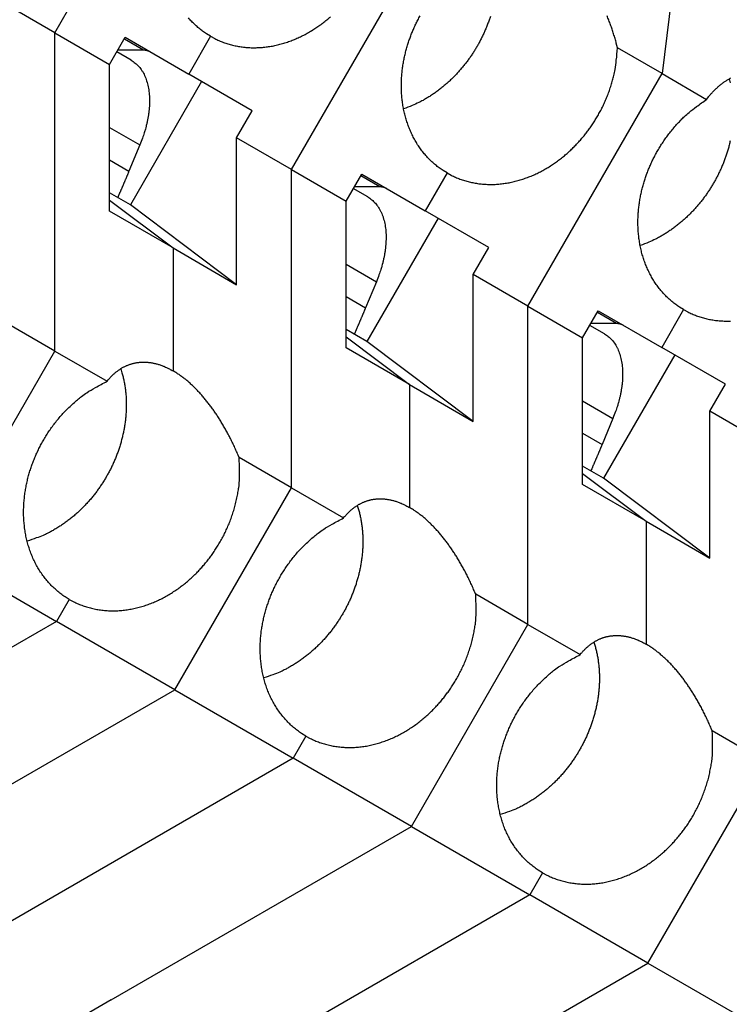
# Model space of a CAD drawing. Extents: x 1561 to 2006, y -36 to 279.
# Drawn here: x 1635 to 1649, y -5 to 15 of the extents above; entities that cross this region are included whole.
import ezdxf

# ---------------------------------------------------------------- set-up
doc = ezdxf.new("R2010")
doc.units = 0
doc.header["$MEASUREMENT"] = 0
doc.layers.get('0').update_dxf_attribs({"linetype": 'CONTINUOUS', "lineweight": 30})

msp = doc.modelspace()

# ---------------------------------------------------------------- linework, layer by layer
for p, q in [((1648.927, 21.145), (1648.008, 13.551)), ((1635.846, 14.368), (1638.533, 19.022)), ((1640.583, 11.632), (1643.27, 16.286)), ((1635.846, 14.368), (1634.75, 15)), ((1635.846, 7.999), (1635.846, 14.368)), ((1635.846, 14.368), (1636.942, 13.735)), ((1636.942, 13.735), (1637.255, 14.278)), ((1637.238, 14.247), (1637.62, 14.026)), ((1637.255, 14.278), (1638.528, 13.543)), ((1637.255, 14.278), (1637.255, 14.278)), ((1638.964, 14.298), (1638.528, 13.543)), ((1637.112, 14.029), (1637.62, 14.026)), ((1648.008, 13.551), (1647.115, 14.066)), ((1637.375, 13.818), (1637.086, 13.985)), ((1636.942, 10.798), (1636.942, 13.735)), ((1639.801, 12.808), (1638.528, 13.543)), ((1645.321, 8.897), (1648.008, 13.551)), ((1648.008, 13.551), (1648.9, 13.036)), ((1638.785, 13.394), (1637.36, 10.926)), ((1639.487, 12.265), (1639.801, 12.808)), ((1636.942, 12.474), (1637.548, 12.124)), ((1639.487, 9.328), (1639.487, 12.265)), ((1640.583, 11.632), (1639.487, 12.265)), ((1637.548, 12.124), (1637.331, 11.602)), ((1636.942, 11.827), (1637.331, 11.602)), ((1640.583, 5.264), (1640.583, 11.632)), ((1640.583, 11.632), (1641.679, 11)), ((1640.583, 11.632), (1640.583, 11.632)), ((1641.679, 11), (1641.993, 11.542)), ((1641.975, 11.512), (1642.358, 11.291)), ((1641.993, 11.542), (1643.265, 10.807)), ((1641.993, 11.542), (1641.993, 11.542)), ((1643.702, 11.563), (1643.265, 10.807)), ((1642.113, 11.083), (1641.824, 11.25)), ((1641.849, 11.294), (1642.358, 11.291)), ((1637.36, 10.926), (1636.942, 11.167)), ((1636.942, 11.019), (1638.215, 10.063)), ((1639.487, 9.328), (1637.36, 10.926)), ((1641.679, 8.063), (1641.679, 11)), ((1638.215, 10.063), (1636.942, 10.798)), ((1643.522, 10.659), (1642.097, 8.191)), ((1644.538, 10.073), (1643.265, 10.807)), ((1638.215, 10.063), (1638.215, 7.604)), ((1638.215, 10.063), (1639.487, 9.328)), ((1644.225, 9.53), (1644.538, 10.073)), ((1641.679, 9.739), (1642.286, 9.388)), ((1644.225, 6.593), (1644.225, 9.53)), ((1645.321, 8.897), (1644.225, 9.53)), ((1642.286, 9.388), (1642.069, 8.866)), ((1641.679, 9.091), (1642.069, 8.866)), ((1645.321, 2.528), (1645.321, 8.897)), ((1645.321, 8.897), (1646.417, 8.264)), ((1646.417, 8.264), (1646.73, 8.807)), ((1646.713, 8.777), (1647.095, 8.556)), ((1646.73, 8.807), (1648.003, 8.072)), ((1648.439, 8.828), (1648.003, 8.072)), ((1635.846, 7.999), (1634.8, 8.603)), ((1646.851, 8.347), (1646.561, 8.514)), ((1646.587, 8.559), (1647.095, 8.556)), ((1642.097, 8.191), (1641.679, 8.432)), ((1641.679, 8.284), (1642.952, 7.328)), ((1644.225, 6.593), (1642.097, 8.191)), ((1646.417, 5.328), (1646.417, 8.264)), ((1633.512, 3.957), (1635.846, 7.999)), ((1635.846, 7.999), (1636.891, 7.395)), ((1642.952, 7.328), (1641.679, 8.063)), ((1648.26, 7.924), (1646.835, 5.456)), ((1649.276, 7.337), (1648.003, 8.072)), ((1642.952, 7.328), (1642.952, 4.868)), ((1642.952, 7.328), (1644.225, 6.593)), ((1648.963, 6.795), (1649.276, 7.337)), ((1646.417, 7.003), (1647.024, 6.653)), ((1648.963, 3.858), (1648.963, 6.795)), ((1650.059, 6.162), (1648.963, 6.795)), ((1647.024, 6.653), (1646.807, 6.131)), ((1646.417, 6.356), (1646.807, 6.131)), ((1640.583, 5.264), (1639.538, 5.867)), ((1646.835, 5.456), (1646.417, 5.697)), ((1646.417, 5.549), (1647.69, 4.593)), ((1647.69, 4.593), (1646.417, 5.328)), ((1648.963, 3.858), (1646.835, 5.456)), ((1638.25, 1.222), (1640.583, 5.264)), ((1640.583, 5.264), (1641.629, 4.66)), ((1640.583, 5.264), (1640.583, 5.264)), ((1647.69, 4.593), (1647.69, 2.133)), ((1647.69, 4.593), (1648.963, 3.858)), ((1633.512, 3.957), (1635.881, 2.59)), ((1636.136, 3.03), (1635.881, 2.59)), ((1645.321, 2.528), (1644.275, 3.132)), ((1635.881, 2.59), (1629.871, -0.88)), ((1638.25, 1.222), (1635.881, 2.59)), ((1642.987, -1.513), (1645.321, 2.528)), ((1645.321, 2.528), (1646.367, 1.925)), ((1632.239, -2.248), (1638.25, 1.222)), ((1638.25, 1.222), (1640.619, -0.146)), ((1638.25, 1.222), (1638.25, 1.222)), ((1650.059, -0.207), (1649.013, 0.397)), ((1640.873, 0.295), (1640.619, -0.146)), ((1640.619, -0.146), (1634.608, -3.616)), ((1642.987, -1.513), (1640.619, -0.146)), ((1647.725, -4.248), (1650.059, -0.207)), ((1636.977, -4.983), (1642.987, -1.513)), ((1642.987, -1.513), (1645.356, -2.881)), ((1645.611, -2.44), (1645.356, -2.881)), ((1645.356, -2.881), (1639.346, -6.351)), ((1647.725, -4.248), (1645.356, -2.881)), ((1641.715, -7.719), (1647.725, -4.248)), ((1647.725, -4.248), (1650.094, -5.616)), ((1636.977, -4.983), (1630.967, -8.453))]:
    msp.add_line(p, q)
for points in [[(1638.964, 14.298), (1638.884, 14.348, -0.014397), (1638.806, 14.402, -0.014173), (1638.731, 14.461, -0.014007), (1638.658, 14.525, -0.014119), (1638.589, 14.593, -0.014091), (1638.523, 14.666, -0.013961)], [(1638.964, 14.298), (1639.047, 14.253, 0.014397), (1639.133, 14.213, 0.014173), (1639.222, 14.177, 0.014007), (1639.313, 14.146, 0.014119), (1639.407, 14.121, 0.014091), (1639.503, 14.1, 0.013961), (1639.6, 14.085, 0.013791), (1639.699, 14.075, 0.013626), (1639.8, 14.07, 0.013415), (1639.9, 14.071, 0.013171), (1640.002, 14.077, 0.012912), (1640.103, 14.088, 0.012625), (1640.204, 14.104, 0.012342), (1640.305, 14.126, 0.012025), (1640.404, 14.152, 0.011732), (1640.503, 14.183, 0.011402), (1640.6, 14.218, 0.011112), (1640.695, 14.258, 0.010781), (1640.788, 14.301, 0.010502), (1640.879, 14.348, 0.01018), (1640.967, 14.398, 0.009918), (1641.053, 14.452, 0.009608), (1641.136, 14.508, 0.009368), (1641.217, 14.567, 0.00908), (1641.294, 14.628, 0.008854), (1641.368, 14.691, 0.008569)], [(1643.702, 11.563), (1643.621, 11.612, -0.014397), (1643.543, 11.666, -0.014173), (1643.468, 11.726, -0.014007), (1643.396, 11.789, -0.014119), (1643.326, 11.858, -0.014091), (1643.261, 11.93, -0.013961), (1643.199, 12.007, -0.013791), (1643.14, 12.088, -0.013626), (1643.086, 12.172, -0.013415), (1643.036, 12.26, -0.013171), (1642.991, 12.351, -0.012912), (1642.95, 12.444, -0.012625), (1642.914, 12.54, -0.012342), (1642.882, 12.638, -0.012025), (1642.855, 12.737, -0.011732), (1642.832, 12.838, -0.011402), (1642.814, 12.939, -0.011112), (1642.801, 13.042, -0.010781), (1642.792, 13.144, -0.010502), (1642.787, 13.246, -0.01018), (1642.787, 13.348, -0.009918), (1642.79, 13.449, -0.009608), (1642.797, 13.549, -0.009368), (1642.808, 13.648, -0.00908), (1642.822, 13.746, -0.008855), (1642.84, 13.842, -0.008569), (1642.86, 13.936, -0.008388), (1642.884, 14.028, -0.008166), (1642.909, 14.118, -0.007934), (1642.938, 14.205, -0.007628), (1642.968, 14.29, -0.007601), (1643, 14.374, -0.00741), (1643.035, 14.457, -0.007354), (1643.074, 14.54, -0.007559), (1643.115, 14.623, -0.007569), (1643.161, 14.708, -0.007707)], [(1644.568, 14.697, -0.00704), (1644.542, 14.619, -0.006948), (1644.513, 14.541, -0.00683), (1644.483, 14.465, -0.006754), (1644.451, 14.391, -0.006655), (1644.418, 14.318, -0.006563), (1644.383, 14.247, -0.006439), (1644.347, 14.177, -0.00641), (1644.309, 14.109, -0.0063), (1644.269, 14.042, -0.006312), (1644.228, 13.976, -0.0064), (1644.184, 13.91, -0.006401), (1644.138, 13.845, -0.006541), (1644.09, 13.78, -0.00664), (1644.04, 13.715, -0.006729), (1643.987, 13.652, -0.006806), (1643.933, 13.59, -0.006939), (1643.876, 13.528, -0.007013), (1643.818, 13.469, -0.007083), (1643.757, 13.41, -0.007243), (1643.694, 13.353, -0.007524), (1643.63, 13.298, -0.007406), (1643.564, 13.245, -0.007017), (1643.497, 13.194, -0.007876), (1643.427, 13.145, -0.009585), (1643.354, 13.097, -0.007366), (1643.284, 13.054, -0.002515), (1643.22, 13.016, -0.010633), (1643.136, 12.973, -0.018871), (1643.005, 12.915, -0.009428), (1642.831, 12.844, -0.005008)], [(1647.115, 14.066), (1647.091, 14.16, 0.005128), (1647.065, 14.253, 0.005113), (1647.037, 14.346, 0.005131), (1647.007, 14.438, 0.005224), (1646.975, 14.528, 0.005304), (1646.941, 14.618, 0.005374), (1646.906, 14.707, 0.005452)], [(1637.62, 14.026), (1637.625, 14.026, -0.003834), (1637.629, 14.026, -0.003865), (1637.634, 14.026, -0.003902), (1637.639, 14.026, -0.003946), (1637.643, 14.025, -0.003989), (1637.648, 14.025, -0.004027), (1637.652, 14.024, -0.004066), (1637.657, 14.024, -0.004104), (1637.661, 14.023, -0.004142), (1637.665, 14.022, -0.004178), (1637.67, 14.022, -0.004212), (1637.674, 14.021, -0.004243), (1637.679, 14.02, -0.004279), (1637.683, 14.019, -0.004317), (1637.687, 14.018, -0.004336), (1637.691, 14.017, -0.004336), (1637.696, 14.016, -0.004399), (1637.7, 14.014, -0.004512), (1637.704, 14.013, -0.004408), (1637.708, 14.011, -0.004136), (1637.712, 14.01, -0.004579), (1637.716, 14.008, -0.005473), (1637.72, 14.007, -0.004178), (1637.724, 14.005, -0.001455), (1637.727, 14.004, -0.005894), (1637.732, 14.002, -0.010177), (1637.738, 13.998, -0.004998), (1637.747, 13.994, -0.002655)], [(1643.702, 11.563), (1643.785, 11.518, 0.014397), (1643.87, 11.478, 0.014173), (1643.959, 11.442, 0.014007), (1644.051, 11.411, 0.014119), (1644.145, 11.385, 0.014091), (1644.24, 11.365, 0.013961), (1644.338, 11.349, 0.013791), (1644.437, 11.339, 0.013626), (1644.537, 11.335, 0.013415), (1644.638, 11.335, 0.013171), (1644.739, 11.341, 0.012912), (1644.841, 11.353, 0.012625), (1644.942, 11.369, 0.012342), (1645.042, 11.39, 0.012025), (1645.142, 11.417, 0.011732), (1645.24, 11.448, 0.011402), (1645.337, 11.483, 0.011112), (1645.433, 11.522, 0.010781), (1645.526, 11.566, 0.010502), (1645.617, 11.613, 0.01018), (1645.705, 11.663, 0.009918), (1645.791, 11.717, 0.009608), (1645.874, 11.773, 0.009368), (1645.954, 11.832, 0.00908), (1646.032, 11.893, 0.008854), (1646.106, 11.956, 0.008569), (1646.177, 12.021, 0.008388), (1646.245, 12.087, 0.008166), (1646.31, 12.154, 0.007934), (1646.372, 12.223, 0.007628), (1646.431, 12.291, 0.007601), (1646.486, 12.361, 0.00741), (1646.541, 12.433, 0.007354), (1646.593, 12.507, 0.007559), (1646.645, 12.586, 0.007568), (1646.695, 12.667, 0.007706), (1646.744, 12.751, 0.007925), (1646.791, 12.838, 0.008287), (1646.835, 12.929, 0.008114), (1646.877, 13.022, 0.007669), (1646.917, 13.117, 0.008746), (1646.954, 13.216, 0.010871), (1646.987, 13.32, 0.008153), (1647.017, 13.419, 0.002355), (1647.043, 13.511, 0.012245), (1647.066, 13.631, 0.021998), (1647.091, 13.818, 0.010718), (1647.115, 14.066, 0.005545)], [(1637.375, 13.818), (1637.417, 13.792, -0.020888), (1637.456, 13.762, -0.020494), (1637.493, 13.729, -0.019983), (1637.528, 13.692, -0.019714), (1637.561, 13.652, -0.019154), (1637.591, 13.609, -0.018406), (1637.619, 13.562, -0.017556), (1637.644, 13.513, -0.01672), (1637.666, 13.46, -0.015828), (1637.685, 13.405, -0.014946), (1637.702, 13.348, -0.014077), (1637.715, 13.289, -0.013242), (1637.726, 13.227, -0.012469), (1637.734, 13.165, -0.011737), (1637.739, 13.1, -0.011044), (1637.742, 13.035, -0.010354), (1637.742, 12.969, -0.00985), (1637.739, 12.902, -0.00943), (1637.733, 12.834, -0.008762), (1637.726, 12.767, -0.007885), (1637.716, 12.7, -0.008109), (1637.704, 12.632, -0.008879), (1637.689, 12.563, -0.006775), (1637.674, 12.499, -0.002972), (1637.66, 12.441, -0.008421), (1637.638, 12.369, -0.013403), (1637.6, 12.262, -0.006702), (1637.548, 12.124, -0.003684)], [(1648.9, 13.036), (1648.943, 13.091, -0.009924), (1648.987, 13.144, -0.010182), (1649.032, 13.194, -0.010504), (1649.079, 13.241, -0.010958), (1649.127, 13.286, -0.011385), (1649.177, 13.328, -0.01176), (1649.227, 13.367, -0.012137), (1649.279, 13.402, -0.012499), (1649.333, 13.435, -0.012842), (1649.387, 13.465, -0.013135)], [(1649.353, 13.447), (1649.373, 13.369, -0.009129)], [(1648.439, 8.828), (1648.359, 8.877, -0.014397), (1648.281, 8.931, -0.014174), (1648.206, 8.99, -0.014007), (1648.133, 9.054, -0.014119), (1648.064, 9.123, -0.014092), (1647.998, 9.195, -0.013961), (1647.936, 9.272, -0.013791), (1647.878, 9.353, -0.013626), (1647.824, 9.437, -0.013415), (1647.774, 9.525, -0.013171), (1647.729, 9.616, -0.012912), (1647.688, 9.709, -0.012625), (1647.651, 9.805, -0.012342), (1647.619, 9.903, -0.012025), (1647.592, 10.002, -0.011732), (1647.57, 10.103, -0.011402), (1647.552, 10.204, -0.011112), (1647.539, 10.306, -0.010781), (1647.53, 10.409, -0.010502), (1647.525, 10.511, -0.01018), (1647.524, 10.613, -0.009918), (1647.528, 10.714, -0.009608), (1647.535, 10.814, -0.009368), (1647.546, 10.913, -0.00908), (1647.56, 11.011, -0.008854), (1647.578, 11.107, -0.008569), (1647.598, 11.201, -0.008388), (1647.621, 11.293, -0.008166), (1647.647, 11.383, -0.007934), (1647.675, 11.47, -0.007628), (1647.705, 11.555, -0.007601), (1647.738, 11.638, -0.00741), (1647.773, 11.721, -0.007354), (1647.811, 11.804, -0.007559), (1647.853, 11.888, -0.007569), (1647.898, 11.972, -0.007707), (1647.947, 12.057, -0.007925), (1647.999, 12.141, -0.008287), (1648.055, 12.224, -0.008114), (1648.115, 12.307, -0.007669), (1648.177, 12.389, -0.008746), (1648.245, 12.47, -0.010871), (1648.318, 12.552, -0.008153), (1648.389, 12.627, -0.002355), (1648.455, 12.695, -0.012245), (1648.547, 12.776, -0.021998), (1648.698, 12.891, -0.010718), (1648.9, 13.036, -0.005545)], [(1649.371, 12.205, -0.007379), (1649.352, 12.123, -0.007254), (1649.33, 12.042, -0.007158), (1649.305, 11.962, -0.00704), (1649.279, 11.883, -0.006948), (1649.251, 11.806, -0.00683), (1649.221, 11.73, -0.006754), (1649.189, 11.655, -0.006655), (1649.156, 11.583, -0.006563), (1649.121, 11.511, -0.006439), (1649.084, 11.442, -0.00641), (1649.046, 11.374, -0.0063), (1649.007, 11.307, -0.006312), (1648.965, 11.241, -0.0064), (1648.922, 11.175, -0.006401), (1648.876, 11.109, -0.006541), (1648.828, 11.044, -0.00664), (1648.778, 10.98, -0.006729), (1648.725, 10.917, -0.006806), (1648.671, 10.854, -0.006939), (1648.614, 10.793, -0.007013), (1648.555, 10.733, -0.007083), (1648.495, 10.675, -0.007243), (1648.432, 10.618, -0.007524), (1648.368, 10.563, -0.007406), (1648.302, 10.51, -0.007017), (1648.234, 10.459, -0.007876), (1648.164, 10.41, -0.009585), (1648.091, 10.362, -0.007366), (1648.022, 10.319, -0.002515), (1647.958, 10.28, -0.010633), (1647.874, 10.238, -0.018871), (1647.742, 10.18, -0.009428), (1647.569, 10.109, -0.005008)], [(1637.331, 11.602), (1637.324, 11.584, -0.000187), (1637.317, 11.566, -0.000187), (1637.309, 11.549, -0.000187), (1637.302, 11.531, -0.000187), (1637.295, 11.514, -0.000187), (1637.287, 11.496, -0.000187), (1637.28, 11.478, -0.000187), (1637.272, 11.461, -0.000187), (1637.265, 11.443, -0.000187), (1637.257, 11.425, -0.000187), (1637.25, 11.408, -0.000187), (1637.242, 11.39, -0.000187), (1637.235, 11.373, -0.000187), (1637.227, 11.355, -0.000187), (1637.22, 11.337, -0.000187), (1637.212, 11.32, -0.000185), (1637.205, 11.302, -0.000187), (1637.197, 11.285, -0.000191), (1637.189, 11.267, -0.000185), (1637.182, 11.249, -0.000173), (1637.174, 11.232, -0.000191), (1637.166, 11.214, -0.000227), (1637.159, 11.196, -0.000172), (1637.151, 11.179, -0.000059), (1637.144, 11.164, -0.000243), (1637.136, 11.144, -0.000418), (1637.122, 11.113, -0.000204), (1637.105, 11.073, -0.000108)], [(1642.358, 11.291), (1642.362, 11.291, -0.003835), (1642.367, 11.291, -0.003866), (1642.372, 11.291, -0.003903), (1642.376, 11.29, -0.003948), (1642.381, 11.29, -0.00399), (1642.385, 11.29, -0.004029), (1642.39, 11.289, -0.004068), (1642.394, 11.289, -0.004106), (1642.399, 11.288, -0.004143), (1642.403, 11.287, -0.004179), (1642.407, 11.286, -0.004214), (1642.412, 11.286, -0.004245), (1642.416, 11.285, -0.00428), (1642.42, 11.284, -0.004318), (1642.425, 11.283, -0.004337), (1642.429, 11.281, -0.004338), (1642.433, 11.28, -0.004401), (1642.437, 11.279, -0.004514), (1642.441, 11.278, -0.00441), (1642.446, 11.276, -0.004137), (1642.45, 11.275, -0.004581), (1642.454, 11.273, -0.005475), (1642.458, 11.272, -0.00418), (1642.462, 11.27, -0.001456), (1642.465, 11.268, -0.005897), (1642.469, 11.266, -0.010181), (1642.476, 11.263, -0.005), (1642.484, 11.258, -0.002656)], [(1642.113, 11.083), (1642.154, 11.056, -0.020888), (1642.193, 11.027, -0.020494), (1642.231, 10.994, -0.019983), (1642.266, 10.957, -0.019714), (1642.298, 10.917, -0.019153), (1642.329, 10.873, -0.018406), (1642.356, 10.827, -0.017556), (1642.381, 10.777, -0.01672), (1642.403, 10.725, -0.015827), (1642.423, 10.67, -0.014946), (1642.439, 10.613, -0.014076), (1642.453, 10.554, -0.013242), (1642.464, 10.492, -0.012468), (1642.472, 10.429, -0.011737), (1642.477, 10.365, -0.011044), (1642.479, 10.3, -0.010354), (1642.479, 10.233, -0.00985), (1642.476, 10.166, -0.00943), (1642.471, 10.099, -0.008762), (1642.464, 10.031, -0.007885), (1642.454, 9.964, -0.008109), (1642.442, 9.897, -0.008879), (1642.427, 9.828, -0.006775), (1642.412, 9.764, -0.002972), (1642.397, 9.706, -0.008421), (1642.375, 9.634, -0.013403), (1642.338, 9.527, -0.006702), (1642.286, 9.388, -0.003684)], [(1642.069, 8.866), (1642.062, 8.849, -0.000188), (1642.054, 8.831, -0.000188), (1642.047, 8.814, -0.000188), (1642.04, 8.796, -0.000188), (1642.032, 8.778, -0.000187), (1642.025, 8.761, -0.000187), (1642.017, 8.743, -0.000187), (1642.01, 8.725, -0.000187), (1642.002, 8.708, -0.000187), (1641.995, 8.69, -0.000187), (1641.987, 8.673, -0.000187), (1641.98, 8.655, -0.000187), (1641.972, 8.637, -0.000187), (1641.965, 8.62, -0.000187), (1641.957, 8.602, -0.000187), (1641.95, 8.584, -0.000186), (1641.942, 8.567, -0.000187), (1641.935, 8.549, -0.000191), (1641.927, 8.532, -0.000185), (1641.919, 8.514, -0.000173), (1641.912, 8.497, -0.000191), (1641.904, 8.479, -0.000228), (1641.896, 8.461, -0.000173), (1641.889, 8.444, -0.000059), (1641.882, 8.428, -0.000244), (1641.873, 8.408, -0.000419), (1641.86, 8.378, -0.000205), (1641.842, 8.338, -0.000108)], [(1648.439, 8.828), (1648.522, 8.783, 0.014397), (1648.608, 8.742, 0.014173), (1648.697, 8.707, 0.014007), (1648.788, 8.676, 0.014119), (1648.882, 8.65, 0.014091), (1648.978, 8.63, 0.013961), (1649.076, 8.614, 0.013791), (1649.175, 8.604, 0.013626), (1649.275, 8.6, 0.013415), (1649.376, 8.6, 0.013171)], [(1647.095, 8.556), (1647.1, 8.556, -0.003836), (1647.105, 8.556, -0.003867), (1647.109, 8.555, -0.003904), (1647.114, 8.555, -0.003949), (1647.118, 8.555, -0.003991), (1647.123, 8.554, -0.00403), (1647.127, 8.554, -0.004069), (1647.132, 8.553, -0.004107), (1647.136, 8.553, -0.004144), (1647.141, 8.552, -0.00418), (1647.145, 8.551, -0.004215), (1647.149, 8.55, -0.004246), (1647.154, 8.549, -0.004281), (1647.158, 8.548, -0.004319), (1647.162, 8.547, -0.004338), (1647.167, 8.546, -0.004339), (1647.171, 8.545, -0.004402), (1647.175, 8.544, -0.004515), (1647.179, 8.542, -0.004411), (1647.183, 8.541, -0.004138), (1647.187, 8.54, -0.004582), (1647.191, 8.538, -0.005476), (1647.195, 8.536, -0.004181), (1647.199, 8.535, -0.001456), (1647.203, 8.533, -0.005898), (1647.207, 8.531, -0.010183), (1647.214, 8.528, -0.005001), (1647.222, 8.523, -0.002656)], [(1646.851, 8.347), (1646.892, 8.321, -0.020888), (1646.931, 8.292, -0.020495), (1646.968, 8.258, -0.019983), (1647.003, 8.222, -0.019714), (1647.036, 8.181, -0.019154), (1647.066, 8.138, -0.018406), (1647.094, 8.092, -0.017557), (1647.119, 8.042, -0.01672), (1647.141, 7.99, -0.015828), (1647.16, 7.935, -0.014946), (1647.177, 7.878, -0.014077), (1647.191, 7.818, -0.013242), (1647.201, 7.757, -0.012469), (1647.209, 7.694, -0.011737), (1647.215, 7.63, -0.011044), (1647.217, 7.564, -0.010354), (1647.217, 7.498, -0.00985), (1647.214, 7.431, -0.00943), (1647.209, 7.364, -0.008762), (1647.201, 7.296, -0.007885), (1647.191, 7.229, -0.008109), (1647.179, 7.161, -0.008879), (1647.165, 7.093, -0.006775), (1647.149, 7.029, -0.002972), (1647.135, 6.971, -0.008421), (1647.113, 6.899, -0.013403), (1647.075, 6.792, -0.006702), (1647.024, 6.653, -0.003684)], [(1636.891, 7.395), (1636.912, 7.421, -0.006146), (1636.934, 7.446, -0.006439), (1636.955, 7.47, -0.006623), (1636.977, 7.492, -0.006658), (1636.999, 7.514, -0.006749), (1637.021, 7.535, -0.006838), (1637.043, 7.555, -0.006942), (1637.065, 7.574, -0.007002), (1637.088, 7.592, -0.007086), (1637.111, 7.609, -0.007135), (1637.133, 7.625, -0.007206), (1637.156, 7.64, -0.00724), (1637.179, 7.655, -0.00729), (1637.202, 7.668, -0.007297), (1637.226, 7.681, -0.007339), (1637.249, 7.692, -0.00735), (1637.272, 7.703, -0.007337), (1637.295, 7.713, -0.00727), (1637.319, 7.723, -0.007341), (1637.342, 7.731, -0.007334), (1637.366, 7.739, -0.007325), (1637.39, 7.746, -0.007447), (1637.414, 7.753, -0.007498), (1637.439, 7.759, -0.007571), (1637.465, 7.764, -0.007608), (1637.49, 7.768, -0.007659), (1637.517, 7.772, -0.007668), (1637.543, 7.775, -0.007698), (1637.57, 7.777, -0.007687), (1637.597, 7.778, -0.007694), (1637.625, 7.779, -0.007657), (1637.653, 7.778, -0.007636), (1637.682, 7.777, -0.007585), (1637.71, 7.775, -0.007563), (1637.74, 7.772, -0.007463), (1637.769, 7.768, -0.007356), (1637.799, 7.763, -0.007333), (1637.829, 7.757, -0.007419), (1637.86, 7.75, -0.007076), (1637.891, 7.742, -0.006492), (1637.922, 7.733, -0.007112), (1637.953, 7.723, -0.008412), (1637.986, 7.711, -0.006138), (1638.017, 7.699, -0.00188), (1638.045, 7.689, -0.008675), (1638.082, 7.672, -0.014359), (1638.139, 7.643, -0.006615), (1638.215, 7.604, -0.003378)], [(1637.167, 7.647), (1637.191, 7.566, -0.00974), (1637.212, 7.485, -0.009589), (1637.231, 7.401, -0.00941), (1637.246, 7.316, -0.0093), (1637.258, 7.23, -0.009172), (1637.268, 7.144, -0.009022), (1637.274, 7.056, -0.008875), (1637.277, 6.968, -0.008733), (1637.277, 6.879, -0.008596), (1637.273, 6.79, -0.008449), (1637.267, 6.701, -0.008315), (1637.258, 6.612, -0.008171), (1637.246, 6.524, -0.008045), (1637.232, 6.436, -0.007904), (1637.214, 6.349, -0.007786), (1637.194, 6.263, -0.007649), (1637.171, 6.177, -0.007541), (1637.146, 6.093, -0.007412), (1637.119, 6.011, -0.007309), (1637.089, 5.929, -0.007175), (1637.058, 5.849, -0.007096), (1637.024, 5.771, -0.006994), (1636.989, 5.695, -0.006881), (1636.952, 5.62, -0.006725), (1636.914, 5.548, -0.006728), (1636.873, 5.477, -0.006635), (1636.831, 5.407, -0.006618), (1636.787, 5.337, -0.006743), (1636.74, 5.268, -0.00678), (1636.691, 5.199, -0.006916), (1636.639, 5.132, -0.007015), (1636.585, 5.065, -0.007122), (1636.529, 4.999, -0.007214), (1636.47, 4.934, -0.007359), (1636.409, 4.871, -0.007442), (1636.346, 4.809, -0.007525), (1636.281, 4.749, -0.007702), (1636.213, 4.691, -0.008005), (1636.144, 4.635, -0.007891), (1636.073, 4.581, -0.007487), (1636.001, 4.53, -0.008402), (1635.926, 4.481, -0.01022), (1635.847, 4.433, -0.007882), (1635.773, 4.391, -0.002735), (1635.704, 4.353, -0.011349), (1635.615, 4.312, -0.020163), (1635.475, 4.259, -0.010117), (1635.291, 4.194, -0.005389)], [(1639.538, 5.867), (1639.517, 5.917, 0.002311), (1639.495, 5.967, 0.002383), (1639.474, 6.015, 0.002412), (1639.452, 6.063, 0.00239), (1639.43, 6.11, 0.00239), (1639.408, 6.157, 0.002393), (1639.386, 6.202, 0.002403), (1639.364, 6.247, 0.002401), (1639.341, 6.291, 0.002409), (1639.318, 6.334, 0.00241), (1639.296, 6.377, 0.00242), (1639.273, 6.418, 0.002422), (1639.25, 6.459, 0.002433), (1639.227, 6.499, 0.002433), (1639.203, 6.539, 0.002448), (1639.18, 6.577, 0.002457), (1639.157, 6.615, 0.002462), (1639.134, 6.652, 0.002452), (1639.11, 6.688, 0.002493), (1639.087, 6.724, 0.002511), (1639.063, 6.759, 0.002533), (1639.039, 6.794, 0.002605), (1639.015, 6.829, 0.002658), (1638.99, 6.864, 0.002724), (1638.964, 6.898, 0.002786), (1638.939, 6.932, 0.002857), (1638.912, 6.966, 0.002922), (1638.886, 7, 0.002999), (1638.859, 7.033, 0.003071), (1638.832, 7.066, 0.003156), (1638.804, 7.098, 0.003233), (1638.776, 7.13, 0.003322), (1638.747, 7.162, 0.00341), (1638.719, 7.193, 0.003516), (1638.689, 7.223, 0.003599), (1638.66, 7.253, 0.00368), (1638.63, 7.283, 0.003818), (1638.6, 7.312, 0.004023), (1638.569, 7.34, 0.00401), (1638.538, 7.368, 0.003833), (1638.507, 7.395, 0.004387), (1638.476, 7.421, 0.005465), (1638.443, 7.447, 0.004218), (1638.412, 7.472, 0.001329), (1638.384, 7.493, 0.006298), (1638.347, 7.519, 0.011528), (1638.29, 7.556, 0.005809), (1638.215, 7.604, 0.00309)], [(1636.136, 3.03), (1636.05, 3.083, -0.015286), (1635.968, 3.141, -0.015046), (1635.889, 3.205, -0.014852), (1635.812, 3.273, -0.014967), (1635.74, 3.347, -0.014926), (1635.671, 3.426, -0.014764), (1635.607, 3.509, -0.014559), (1635.547, 3.596, -0.014356), (1635.492, 3.688, -0.014105), (1635.442, 3.783, -0.013814), (1635.397, 3.881, -0.013511), (1635.357, 3.982, -0.013176), (1635.322, 4.085, -0.012851), (1635.292, 4.19, -0.012487), (1635.268, 4.297, -0.012156), (1635.249, 4.405, -0.011783), (1635.235, 4.513, -0.011462), (1635.225, 4.622, -0.011094), (1635.221, 4.73, -0.01079), (1635.221, 4.838, -0.010433), (1635.226, 4.945, -0.010155), (1635.235, 5.051, -0.009822), (1635.248, 5.155, -0.009562), (1635.264, 5.258, -0.009236), (1635.284, 5.359, -0.009023), (1635.308, 5.458, -0.00876), (1635.334, 5.554, -0.008507), (1635.363, 5.648, -0.008179), (1635.395, 5.738, -0.008109), (1635.429, 5.827, -0.007864), (1635.465, 5.915, -0.007826), (1635.506, 6.003, -0.007998), (1635.55, 6.092, -0.008004), (1635.598, 6.181, -0.008269), (1635.65, 6.271, -0.008408), (1635.706, 6.36, -0.00852), (1635.766, 6.448, -0.008732), (1635.831, 6.536, -0.009171), (1635.899, 6.623, -0.009028), (1635.972, 6.708, -0.008563), (1636.047, 6.791, -0.009746), (1636.129, 6.873, -0.012096), (1636.216, 6.953, -0.009172), (1636.301, 7.026, -0.002815), (1636.379, 7.092, -0.013669), (1636.487, 7.167, -0.024667), (1636.66, 7.269, -0.012193), (1636.891, 7.395, -0.006361)], [(1646.807, 6.131), (1646.799, 6.114, -0.000187), (1646.792, 6.096, -0.000187), (1646.785, 6.078, -0.000187), (1646.777, 6.061, -0.000187), (1646.77, 6.043, -0.000187), (1646.762, 6.025, -0.000187), (1646.755, 6.008, -0.000187), (1646.747, 5.99, -0.000187), (1646.74, 5.973, -0.000187), (1646.733, 5.955, -0.000187), (1646.725, 5.937, -0.000186), (1646.718, 5.92, -0.000186), (1646.71, 5.902, -0.000186), (1646.703, 5.884, -0.000187), (1646.695, 5.867, -0.000186), (1646.687, 5.849, -0.000185), (1646.68, 5.832, -0.000187), (1646.672, 5.814, -0.00019), (1646.665, 5.796, -0.000185), (1646.657, 5.779, -0.000173), (1646.649, 5.761, -0.00019), (1646.642, 5.744, -0.000227), (1646.634, 5.725, -0.000172), (1646.626, 5.708, -0.000059), (1646.62, 5.693, -0.000243), (1646.611, 5.673, -0.000417), (1646.598, 5.643, -0.000204), (1646.58, 5.603, -0.000108)], [(1636.136, 3.03), (1636.224, 2.983, 0.015286), (1636.315, 2.941, 0.015046), (1636.41, 2.904, 0.014852), (1636.507, 2.872, 0.014967), (1636.608, 2.846, 0.014926), (1636.71, 2.826, 0.014764), (1636.814, 2.812, 0.014559), (1636.92, 2.804, 0.014356), (1637.026, 2.802, 0.014105), (1637.134, 2.806, 0.013814), (1637.241, 2.816, 0.013511), (1637.349, 2.832, 0.013176), (1637.456, 2.853, 0.012851), (1637.561, 2.88, 0.012487), (1637.666, 2.912, 0.012156), (1637.769, 2.95, 0.011783), (1637.87, 2.991, 0.011462), (1637.969, 3.038, 0.011094), (1638.065, 3.088, 0.01079), (1638.158, 3.142, 0.010433), (1638.248, 3.2, 0.010155), (1638.336, 3.26, 0.009822), (1638.42, 3.324, 0.009562), (1638.5, 3.39, 0.009236), (1638.578, 3.457, 0.009023), (1638.651, 3.527, 0.00876), (1638.722, 3.598, 0.008507), (1638.788, 3.67, 0.008179), (1638.851, 3.743, 0.008109), (1638.911, 3.817, 0.007864), (1638.969, 3.892, 0.007826), (1639.025, 3.971, 0.007998), (1639.08, 4.054, 0.008004), (1639.133, 4.14, 0.008269), (1639.184, 4.23, 0.008408), (1639.234, 4.323, 0.00852), (1639.28, 4.42, 0.008732), (1639.324, 4.519, 0.009171), (1639.365, 4.622, 0.009029), (1639.403, 4.727, 0.008563), (1639.437, 4.834, 0.009746), (1639.466, 4.945, 0.012096), (1639.492, 5.061, 0.009173), (1639.514, 5.171, 0.002815), (1639.531, 5.272, 0.013669), (1639.542, 5.403, 0.024668), (1639.544, 5.604, 0.012193), (1639.538, 5.867, 0.006361)], [(1641.629, 4.66), (1641.65, 4.686, -0.006147), (1641.671, 4.711, -0.006439), (1641.693, 4.734, -0.006624), (1641.714, 4.757, -0.006658), (1641.736, 4.779, -0.006749), (1641.758, 4.8, -0.006839), (1641.78, 4.82, -0.006942), (1641.803, 4.839, -0.007002), (1641.825, 4.857, -0.007086), (1641.848, 4.874, -0.007135), (1641.871, 4.89, -0.007207), (1641.894, 4.905, -0.00724), (1641.917, 4.919, -0.00729), (1641.94, 4.933, -0.007297), (1641.963, 4.945, -0.00734), (1641.986, 4.957, -0.00735), (1642.01, 4.968, -0.007337), (1642.033, 4.978, -0.00727), (1642.056, 4.987, -0.007341), (1642.08, 4.996, -0.007334), (1642.103, 5.004, -0.007325), (1642.127, 5.011, -0.007447), (1642.152, 5.018, -0.007498), (1642.177, 5.024, -0.007571), (1642.202, 5.029, -0.007608), (1642.228, 5.033, -0.007658), (1642.254, 5.037, -0.007668), (1642.281, 5.04, -0.007698), (1642.308, 5.042, -0.007687), (1642.335, 5.043, -0.007694), (1642.363, 5.043, -0.007657), (1642.391, 5.043, -0.007636), (1642.419, 5.042, -0.007585), (1642.448, 5.04, -0.007562), (1642.477, 5.036, -0.007463), (1642.507, 5.032, -0.007356), (1642.537, 5.027, -0.007333), (1642.567, 5.021, -0.007419), (1642.598, 5.014, -0.007075), (1642.628, 5.006, -0.006492), (1642.659, 4.998, -0.007112), (1642.691, 4.987, -0.008412), (1642.724, 4.976, -0.006138), (1642.755, 4.964, -0.001879), (1642.783, 4.953, -0.008675), (1642.82, 4.937, -0.014359), (1642.877, 4.908, -0.006615), (1642.952, 4.868, -0.003378)], [(1641.904, 4.912), (1641.928, 4.831, -0.00974), (1641.95, 4.749, -0.009589), (1641.968, 4.666, -0.00941), (1641.984, 4.581, -0.0093), (1641.996, 4.495, -0.009172), (1642.005, 4.408, -0.009022), (1642.011, 4.321, -0.008875), (1642.014, 4.232, -0.008733), (1642.014, 4.144, -0.008596), (1642.011, 4.055, -0.008449), (1642.005, 3.966, -0.008315), (1641.996, 3.877, -0.008171), (1641.984, 3.789, -0.008045), (1641.969, 3.701, -0.007904), (1641.952, 3.614, -0.007786), (1641.932, 3.527, -0.007649), (1641.909, 3.442, -0.007541), (1641.884, 3.358, -0.007412), (1641.857, 3.275, -0.007309), (1641.827, 3.194, -0.007175), (1641.796, 3.114, -0.007096), (1641.762, 3.036, -0.006994), (1641.727, 2.96, -0.006881), (1641.69, 2.885, -0.006725), (1641.651, 2.813, -0.006728), (1641.611, 2.742, -0.006635), (1641.569, 2.672, -0.006618), (1641.525, 2.602, -0.006743), (1641.478, 2.533, -0.00678), (1641.429, 2.464, -0.006916), (1641.377, 2.396, -0.007015), (1641.323, 2.329, -0.007122), (1641.266, 2.263, -0.007214), (1641.208, 2.199, -0.007359), (1641.147, 2.135, -0.007442), (1641.084, 2.074, -0.007525), (1641.018, 2.014, -0.007702), (1640.951, 1.956, -0.008005), (1640.881, 1.9, -0.007891), (1640.811, 1.846, -0.007487), (1640.738, 1.794, -0.008402), (1640.663, 1.745, -0.01022), (1640.585, 1.698, -0.007882), (1640.51, 1.655, -0.002735), (1640.442, 1.618, -0.011349), (1640.353, 1.577, -0.020163), (1640.213, 1.523, -0.010117), (1640.029, 1.459, -0.005389)], [(1644.275, 3.132), (1644.254, 3.182, 0.002311), (1644.233, 3.231, 0.002383), (1644.212, 3.28, 0.002412), (1644.19, 3.328, 0.00239), (1644.168, 3.375, 0.00239), (1644.146, 3.421, 0.002393), (1644.124, 3.467, 0.002402), (1644.101, 3.512, 0.002401), (1644.079, 3.556, 0.002409), (1644.056, 3.599, 0.002409), (1644.033, 3.641, 0.00242), (1644.01, 3.683, 0.002422), (1643.987, 3.724, 0.002432), (1643.964, 3.764, 0.002432), (1643.941, 3.803, 0.002448), (1643.918, 3.842, 0.002457), (1643.895, 3.88, 0.002462), (1643.871, 3.917, 0.002452), (1643.848, 3.953, 0.002493), (1643.825, 3.989, 0.00251), (1643.801, 4.024, 0.002533), (1643.777, 4.059, 0.002604), (1643.752, 4.094, 0.002658), (1643.727, 4.128, 0.002724), (1643.702, 4.163, 0.002786), (1643.676, 4.197, 0.002857), (1643.65, 4.231, 0.002922), (1643.624, 4.264, 0.002999), (1643.597, 4.298, 0.003071), (1643.569, 4.33, 0.003155), (1643.542, 4.363, 0.003233), (1643.514, 4.395, 0.003322), (1643.485, 4.426, 0.00341), (1643.456, 4.458, 0.003516), (1643.427, 4.488, 0.003599), (1643.397, 4.518, 0.00368), (1643.368, 4.548, 0.003818), (1643.337, 4.577, 0.004023), (1643.307, 4.605, 0.004009), (1643.276, 4.633, 0.003833), (1643.245, 4.66, 0.004387), (1643.213, 4.686, 0.005465), (1643.18, 4.712, 0.004218), (1643.149, 4.736, 0.001329), (1643.121, 4.758, 0.006298), (1643.085, 4.784, 0.011527), (1643.027, 4.821, 0.005809), (1642.952, 4.868, 0.00309)], [(1640.873, 0.295), (1640.788, 0.348, -0.015286), (1640.706, 0.406, -0.015046), (1640.626, 0.469, -0.014852), (1640.55, 0.538, -0.014967), (1640.478, 0.612, -0.014926), (1640.409, 0.69, -0.014764), (1640.345, 0.774, -0.014559), (1640.285, 0.861, -0.014356), (1640.23, 0.953, -0.014105), (1640.18, 1.048, -0.013814), (1640.135, 1.146, -0.013511), (1640.094, 1.247, -0.013175), (1640.06, 1.35, -0.012851), (1640.03, 1.455, -0.012487), (1640.006, 1.562, -0.012156), (1639.986, 1.669, -0.011783), (1639.972, 1.778, -0.011462), (1639.963, 1.886, -0.011094), (1639.959, 1.995, -0.01079), (1639.959, 2.103, -0.010433), (1639.963, 2.21, -0.010155), (1639.972, 2.316, -0.009822), (1639.985, 2.42, -0.009562), (1640.002, 2.523, -0.009236), (1640.022, 2.624, -0.009023), (1640.045, 2.722, -0.00876), (1640.072, 2.819, -0.008507), (1640.101, 2.912, -0.008179), (1640.132, 3.003, -0.008109), (1640.166, 3.092, -0.007864), (1640.203, 3.18, -0.007826), (1640.243, 3.268, -0.007998), (1640.287, 3.357, -0.008004), (1640.336, 3.446, -0.008269), (1640.388, 3.535, -0.008408), (1640.444, 3.625, -0.00852), (1640.504, 3.713, -0.008732), (1640.568, 3.801, -0.009171), (1640.637, 3.888, -0.009028), (1640.709, 3.973, -0.008563), (1640.785, 4.056, -0.009746), (1640.866, 4.137, -0.012096), (1640.954, 4.217, -0.009172), (1641.038, 4.291, -0.002815), (1641.117, 4.357, -0.013669), (1641.224, 4.432, -0.024667), (1641.397, 4.534, -0.012193), (1641.629, 4.66, -0.006361)], [(1640.873, 0.295), (1640.961, 0.248, 0.015286), (1641.053, 0.205, 0.015046), (1641.147, 0.168, 0.014852), (1641.245, 0.137, 0.014967), (1641.345, 0.111, 0.014926), (1641.447, 0.091, 0.014764), (1641.552, 0.077, 0.014559), (1641.657, 0.069, 0.014356), (1641.764, 0.067, 0.014105), (1641.871, 0.071, 0.013814), (1641.979, 0.081, 0.013511), (1642.086, 0.096, 0.013175), (1642.193, 0.118, 0.012851), (1642.299, 0.145, 0.012487), (1642.404, 0.177, 0.012156), (1642.507, 0.214, 0.011783), (1642.607, 0.256, 0.011462), (1642.706, 0.302, 0.011094), (1642.802, 0.353, 0.01079), (1642.896, 0.407, 0.010433), (1642.986, 0.465, 0.010155), (1643.073, 0.525, 0.009822), (1643.157, 0.589, 0.009562), (1643.238, 0.654, 0.009236), (1643.315, 0.722, 0.009023), (1643.389, 0.792, 0.00876), (1643.459, 0.863, 0.008507), (1643.526, 0.935, 0.008179), (1643.589, 1.007, 0.008109), (1643.649, 1.081, 0.007864), (1643.706, 1.157, 0.007826), (1643.762, 1.236, 0.007998), (1643.817, 1.319, 0.008004), (1643.871, 1.405, 0.008269), (1643.922, 1.495, 0.008408), (1643.971, 1.588, 0.00852), (1644.018, 1.684, 0.008732), (1644.062, 1.784, 0.009171), (1644.103, 1.887, 0.009028), (1644.14, 1.992, 0.008563), (1644.174, 2.099, 0.009746), (1644.204, 2.21, 0.012096), (1644.23, 2.326, 0.009173), (1644.251, 2.436, 0.002815), (1644.269, 2.537, 0.013669), (1644.28, 2.667, 0.024667), (1644.282, 2.869, 0.012193), (1644.275, 3.132, 0.006361)], [(1646.642, 2.176), (1646.666, 2.096, -0.00974), (1646.687, 2.014, -0.009589), (1646.706, 1.931, -0.00941), (1646.721, 1.846, -0.0093), (1646.733, 1.76, -0.009172), (1646.743, 1.673, -0.009022), (1646.749, 1.585, -0.008875), (1646.752, 1.497, -0.008733), (1646.752, 1.408, -0.008596), (1646.749, 1.319, -0.008449), (1646.743, 1.231, -0.008315), (1646.734, 1.142, -0.008171), (1646.722, 1.053, -0.008045), (1646.707, 0.966, -0.007904), (1646.689, 0.878, -0.007786), (1646.669, 0.792, -0.007649), (1646.647, 0.707, -0.007541), (1646.622, 0.623, -0.007412), (1646.594, 0.54, -0.007309), (1646.565, 0.459, -0.007175), (1646.533, 0.379, -0.007096), (1646.5, 0.301, -0.006994), (1646.464, 0.224, -0.006881), (1646.427, 0.15, -0.006725), (1646.389, 0.077, -0.006728), (1646.349, 0.006, -0.006635), (1646.307, -0.064, -0.006618), (1646.262, -0.133, -0.006743), (1646.215, -0.202, -0.00678), (1646.166, -0.271, -0.006916), (1646.115, -0.339, -0.007015), (1646.061, -0.406, -0.007122), (1646.004, -0.472, -0.007214), (1645.945, -0.537, -0.007359), (1645.884, -0.6, -0.007442), (1645.821, -0.662, -0.007525), (1645.756, -0.722, -0.007702), (1645.689, -0.78, -0.008005), (1645.619, -0.836, -0.007891), (1645.548, -0.89, -0.007487), (1645.476, -0.941, -0.008402), (1645.401, -0.99, -0.01022), (1645.322, -1.037, -0.007882), (1645.248, -1.08, -0.002735), (1645.18, -1.117, -0.011349), (1645.09, -1.158, -0.020163), (1644.951, -1.212, -0.010117), (1644.767, -1.277, -0.005389)], [(1646.367, 1.925), (1646.388, 1.951, -0.006146), (1646.409, 1.975, -0.006439), (1646.43, 1.999, -0.006623), (1646.452, 2.022, -0.006658), (1646.474, 2.044, -0.006749), (1646.496, 2.065, -0.006838), (1646.518, 2.084, -0.006942), (1646.541, 2.103, -0.007002), (1646.563, 2.121, -0.007086), (1646.586, 2.138, -0.007135), (1646.609, 2.155, -0.007206), (1646.632, 2.17, -0.00724), (1646.655, 2.184, -0.00729), (1646.678, 2.198, -0.007297), (1646.701, 2.21, -0.00734), (1646.724, 2.222, -0.00735), (1646.747, 2.233, -0.007337), (1646.771, 2.243, -0.00727), (1646.794, 2.252, -0.007342), (1646.817, 2.261, -0.007334), (1646.841, 2.269, -0.007325), (1646.865, 2.276, -0.007447), (1646.89, 2.282, -0.007499), (1646.915, 2.288, -0.007571), (1646.94, 2.293, -0.007608), (1646.966, 2.298, -0.007659), (1646.992, 2.302, -0.007668), (1647.018, 2.304, -0.007698), (1647.045, 2.307, -0.007687), (1647.073, 2.308, -0.007694), (1647.1, 2.308, -0.007657), (1647.128, 2.308, -0.007636), (1647.157, 2.306, -0.007585), (1647.186, 2.304, -0.007563), (1647.215, 2.301, -0.007463), (1647.244, 2.297, -0.007356), (1647.274, 2.292, -0.007333), (1647.305, 2.286, -0.007419), (1647.335, 2.279, -0.007075), (1647.366, 2.271, -0.006492), (1647.397, 2.262, -0.007112), (1647.429, 2.252, -0.008412), (1647.462, 2.241, -0.006138), (1647.493, 2.229, -0.001879), (1647.521, 2.218, -0.008675), (1647.557, 2.201, -0.014359), (1647.615, 2.173, -0.006615), (1647.69, 2.133, -0.003378)], [(1649.013, 0.397), (1648.992, 0.447, 0.002311), (1648.971, 0.496, 0.002382), (1648.949, 0.545, 0.002412), (1648.928, 0.593, 0.00239), (1648.906, 0.64, 0.00239), (1648.884, 0.686, 0.002393), (1648.861, 0.732, 0.002402), (1648.839, 0.776, 0.0024), (1648.816, 0.82, 0.002409), (1648.794, 0.864, 0.002409), (1648.771, 0.906, 0.00242), (1648.748, 0.948, 0.002422), (1648.725, 0.989, 0.002432), (1648.702, 1.029, 0.002432), (1648.679, 1.068, 0.002448), (1648.655, 1.107, 0.002457), (1648.632, 1.145, 0.002461), (1648.609, 1.182, 0.002451), (1648.586, 1.218, 0.002493), (1648.562, 1.253, 0.00251), (1648.539, 1.289, 0.002533), (1648.514, 1.324, 0.002604), (1648.49, 1.358, 0.002658), (1648.465, 1.393, 0.002724), (1648.44, 1.428, 0.002786), (1648.414, 1.462, 0.002857), (1648.388, 1.496, 0.002922), (1648.361, 1.529, 0.002999), (1648.334, 1.562, 0.003071), (1648.307, 1.595, 0.003155), (1648.279, 1.628, 0.003233), (1648.251, 1.66, 0.003322), (1648.223, 1.691, 0.00341), (1648.194, 1.722, 0.003516), (1648.165, 1.753, 0.003599), (1648.135, 1.783, 0.00368), (1648.105, 1.812, 0.003818), (1648.075, 1.841, 0.004023), (1648.044, 1.87, 0.00401), (1648.013, 1.897, 0.003833), (1647.983, 1.924, 0.004387), (1647.951, 1.951, 0.005465), (1647.918, 1.977, 0.004218), (1647.887, 2.001, 0.001329), (1647.859, 2.023, 0.006298), (1647.822, 2.049, 0.011528), (1647.765, 2.086, 0.005809), (1647.69, 2.133, 0.00309)], [(1645.611, -2.44), (1645.526, -2.387, -0.015286), (1645.443, -2.329, -0.015046), (1645.364, -2.266, -0.014852), (1645.288, -2.197, -0.014967), (1645.215, -2.123, -0.014926), (1645.147, -2.045, -0.014764), (1645.082, -1.962, -0.014559), (1645.023, -1.874, -0.014356), (1644.968, -1.783, -0.014105), (1644.917, -1.688, -0.013814), (1644.872, -1.59, -0.013511), (1644.832, -1.489, -0.013176), (1644.797, -1.385, -0.012851), (1644.768, -1.28, -0.012487), (1644.743, -1.174, -0.012156), (1644.724, -1.066, -0.011783), (1644.71, -0.958, -0.011462), (1644.701, -0.849, -0.011094), (1644.696, -0.741, -0.01079), (1644.696, -0.633, -0.010433), (1644.701, -0.526, -0.010155), (1644.71, -0.42, -0.009822), (1644.723, -0.315, -0.009562), (1644.739, -0.212, -0.009236), (1644.759, -0.112, -0.009023), (1644.783, -0.013, -0.00876), (1644.809, 0.083, -0.008507), (1644.838, 0.177, -0.008179), (1644.87, 0.268, -0.008109), (1644.904, 0.357, -0.007864), (1644.941, 0.445, -0.007826), (1644.981, 0.533, -0.007998), (1645.025, 0.621, -0.008004), (1645.073, 0.711, -0.008269), (1645.125, 0.8, -0.008408), (1645.181, 0.889, -0.00852), (1645.242, 0.978, -0.008732), (1645.306, 1.066, -0.009171), (1645.374, 1.153, -0.009028), (1645.447, 1.238, -0.008563), (1645.522, 1.321, -0.009746), (1645.604, 1.402, -0.012096), (1645.691, 1.482, -0.009173), (1645.776, 1.556, -0.002815), (1645.854, 1.621, -0.013669), (1645.962, 1.696, -0.024667), (1646.135, 1.798, -0.012193), (1646.367, 1.925, -0.006361)], [(1645.611, -2.44), (1645.699, -2.487, 0.015286), (1645.79, -2.53, 0.015046), (1645.885, -2.567, 0.014852), (1645.983, -2.598, 0.014967), (1646.083, -2.624, 0.014926), (1646.185, -2.644, 0.014764), (1646.289, -2.658, 0.014559), (1646.395, -2.666, 0.014356), (1646.502, -2.668, 0.014105), (1646.609, -2.664, 0.013814), (1646.717, -2.654, 0.013511), (1646.824, -2.639, 0.013176), (1646.931, -2.617, 0.012851), (1647.037, -2.59, 0.012487), (1647.141, -2.558, 0.012156), (1647.244, -2.521, 0.011783), (1647.345, -2.479, 0.011462), (1647.444, -2.433, 0.011094), (1647.54, -2.382, 0.01079), (1647.633, -2.328, 0.010434), (1647.724, -2.271, 0.010155), (1647.811, -2.21, 0.009822), (1647.895, -2.147, 0.009562), (1647.976, -2.081, 0.009237), (1648.053, -2.013, 0.009023), (1648.127, -1.944, 0.00876), (1648.197, -1.872, 0.008507), (1648.263, -1.8, 0.008179), (1648.326, -1.728, 0.008109), (1648.386, -1.654, 0.007864), (1648.444, -1.578, 0.007826), (1648.5, -1.499, 0.007998), (1648.555, -1.417, 0.008004), (1648.608, -1.33, 0.008269), (1648.66, -1.24, 0.008408), (1648.709, -1.147, 0.00852), (1648.755, -1.051, 0.008732), (1648.799, -0.951, 0.009171), (1648.84, -0.848, 0.009028), (1648.878, -0.743, 0.008563), (1648.912, -0.636, 0.009746), (1648.942, -0.525, 0.012096), (1648.967, -0.409, 0.009172), (1648.989, -0.299, 0.002815), (1649.006, -0.198, 0.013669), (1649.017, -0.068, 0.024667), (1649.019, 0.133, 0.012193), (1649.013, 0.397, 0.006361)]]:
    msp.add_lwpolyline(points, format="xyb")

doc.saveas('drawing.dxf')
